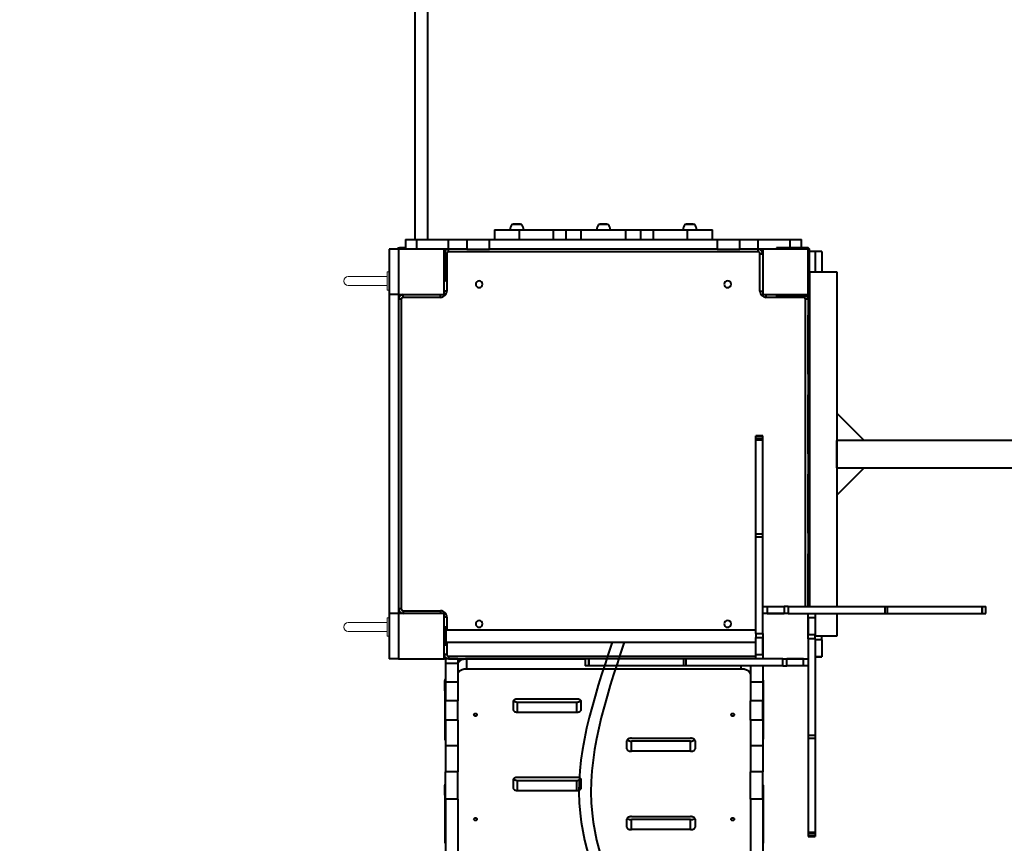
# Model space of a CAD drawing. Units: millimetres. Extents: x -757 to 19732, y -531 to 11244.
# Drawn here: x 7146 to 9309, y 3623 to 5431 of the extents above; entities that cross this region are included whole.
import ezdxf

# ---------------------------------------------------------------- set-up
doc = ezdxf.new("R2010")
doc.units = ezdxf.units.MM
doc.layers.add('DiKom', color=7, linetype='Continuous')
doc.styles.add('style1', font='arialbd.ttf', dxfattribs={"width": 0.8})
doc.dimstyles.new('1-50', dxfattribs={"dimtxt": 800, "dimasz": 300, "dimexe": 100, "dimexo": 0, "dimgap": 200, "dimtad": 1, "dimtxsty": 'style1', "dimcen": 200, "dimclrd": 7, "dimclre": 7, "dimclrt": 7, "dimadec": 1, "dimazin": 2, "dimtfac": 1, "dimtmove": 0, "dimatfit": 2, "dimfxl": 0, "dimlwd": 25, "dimlwe": 18, "dimarcsym": 0})

# ---------------------------------------------------------------- blocks, each defined once
blk = doc.blocks.new('*D1')
at = {"layer": 'Defpoints', "color": 0, "transparency": 16777216}
for p in [(8428.2, 11243.5), (376.7, 877.5), (11129.1, 877.5)]:
    blk.add_point(p, dxfattribs=at)
at = {"layer": 'DiKom', "color": 7, "lineweight": 18, "transparency": 16777216}
for p, q in [((8428.2, 11243.5), (276.7, 11243.5)), ((11129.1, 877.5), (276.7, 877.5))]:
    blk.add_line(p, q, dxfattribs=at)
at = {"layer": 'DiKom', "color": 7, "lineweight": 25, "transparency": 16777216}
blk.add_line((376.7, 10943.5), (376.7, 1177.5), dxfattribs=at)
at = {"layer": 'DiKom', "color": 7, "transparency": 16777216}
for points in [[(326.7, 10943.5), (426.7, 10943.5), (376.7, 11243.5)], [(326.7, 1177.5), (426.7, 1177.5), (376.7, 877.5)]]:
    blk.add_solid(points, dxfattribs=at)
at = {"layer": 'DiKom', "color": 7, "lineweight": 200, "transparency": 16777216, "insert": (-231.7, 4329.2), "char_height": 800, "attachment_point": 5, "rotation": 90, "style": 'style1'}
blk.add_mtext('10350', dxfattribs=at)
blk = doc.blocks.new('*D2')
at = {"layer": 'Defpoints', "color": 0, "transparency": 16777216}
for p in [(13441.2, 5092.4), (868.2, 4585.4), (868.2, -430.7)]:
    blk.add_point(p, dxfattribs=at)
at = {"layer": 'DiKom', "color": 7, "lineweight": 18, "transparency": 16777216}
for p, q in [((13441.2, 5092.4), (13441.2, -530.7)), ((868.2, 4585.4), (868.2, -530.7))]:
    blk.add_line(p, q, dxfattribs=at)
at = {"layer": 'DiKom', "color": 7, "lineweight": 25, "transparency": 16777216}
blk.add_line((13141.2, -430.7), (1168.2, -430.7), dxfattribs=at)
at = {"layer": 'DiKom', "color": 7, "transparency": 16777216}
for points in [[(1168.2, -380.7), (1168.2, -480.7), (868.2, -430.7)], [(13141.2, -380.7), (13141.2, -480.7), (13441.2, -430.7)]]:
    blk.add_solid(points, dxfattribs=at)
at = {"layer": 'DiKom', "color": 7, "lineweight": 200, "transparency": 16777216, "insert": (9315.2, 177.8), "char_height": 800, "attachment_point": 5, "style": 'style1'}
blk.add_mtext('12600', dxfattribs=at)
blk = doc.blocks.new('*D3')
at = {"layer": 'Defpoints', "color": 0, "linetype": 'Continuous', "transparency": 16777216}
for p in [(2868.2, 4312.4), (12968.2, 3809.4), (12968.2, 1674.7)]:
    blk.add_point(p, dxfattribs=at)
at = {"layer": 'DiKom', "color": 7, "linetype": 'Continuous', "lineweight": 18, "transparency": 16777216}
for p, q in [((2868.2, 4312.4), (2868.2, 1574.7)), ((12968.2, 3809.4), (12968.2, 1574.7))]:
    blk.add_line(p, q, dxfattribs=at)
at = {"layer": 'DiKom', "color": 7, "linetype": 'Continuous', "lineweight": 25, "transparency": 16777216}
blk.add_line((3168.2, 1674.7), (12668.2, 1674.7), dxfattribs=at)
at = {"layer": 'DiKom', "color": 7, "linetype": 'Continuous', "transparency": 16777216}
for points in [[(3168.2, 1724.7), (3168.2, 1624.7), (2868.2, 1674.7)], [(12668.2, 1724.7), (12668.2, 1624.7), (12968.2, 1674.7)]]:
    blk.add_solid(points, dxfattribs=at)
at = {"layer": 'DiKom', "color": 7, "linetype": 'Continuous', "lineweight": 40, "transparency": 16777216, "insert": (9306.7, 2283.2), "char_height": 800, "attachment_point": 5, "style": 'style1'}
blk.add_mtext('10100', dxfattribs=at)
blk = doc.blocks.new('*D4')
at = {"layer": 'Defpoints', "color": 0, "linetype": 'Continuous', "transparency": 16777216}
for p in [(7357.2, 9243.5), (2408.7, 2843.5), (5633.3, 2843.5)]:
    blk.add_point(p, dxfattribs=at)
at = {"layer": 'DiKom', "color": 7, "linetype": 'Continuous', "lineweight": 18, "transparency": 16777216}
for p, q in [((7357.2, 9243.5), (2308.7, 9243.5)), ((5633.3, 2843.5), (2308.7, 2843.5))]:
    blk.add_line(p, q, dxfattribs=at)
at = {"layer": 'DiKom', "color": 7, "linetype": 'Continuous', "lineweight": 25, "transparency": 16777216}
blk.add_line((2408.7, 8943.5), (2408.7, 3143.5), dxfattribs=at)
at = {"layer": 'DiKom', "color": 7, "linetype": 'Continuous', "transparency": 16777216}
for points in [[(2358.7, 8943.5), (2458.7, 8943.5), (2408.7, 9243.5)], [(2358.7, 3143.5), (2458.7, 3143.5), (2408.7, 2843.5)]]:
    blk.add_solid(points, dxfattribs=at)
at = {"layer": 'DiKom', "color": 7, "linetype": 'Continuous', "lineweight": 40, "transparency": 16777216, "insert": (1800.2, 4547.3), "char_height": 800, "attachment_point": 5, "rotation": 90, "style": 'style1'}
blk.add_mtext('6400', dxfattribs=at)
blk = doc.blocks.new('A$C47815D99')
at = {"color": 7, "linetype": 'Continuous', "lineweight": 15}
for p, q in [((4, 40), (0, 40)), ((4, 40), (4, 0)), ((89.5, 30), (4, 30)), ((4, 0), (0, 0)), ((4, 10), (89.5, 10))]:
    blk.add_line(p, q, dxfattribs=at)
blk.add_arc((89.5, 20), 10, 270, 90, dxfattribs=at)

msp = doc.modelspace()

# ---------------------------------------------------------------- linework, layer by layer
at = {"layer": 'DiKom', "color": 7, "linetype": 'Continuous', "lineweight": 40}
for p, q in [((8041.716, 6346.227), (8041.716, 4948.533)), ((8014.716, 4948.533), (8014.716, 6338.1)), ((8014.716, 4948.533), (8014.716, 5060.033)), ((8041.716, 5060.033), (8041.716, 4948.533)), ((8249.016, 4981.533), (8227.416, 4981.533)), ((8236.758, 4982.586), (8236.741, 4982.586)), ((8236.892, 4982.586), (8236.758, 4982.586)), ((8237.661, 4982.586), (8236.892, 4982.586)), ((8237.589, 4982.584), (8237.589, 4982.589)), ((8238.835, 4982.586), (8237.974, 4982.586)), ((8238.845, 4982.585), (8239.003, 4982.585)), ((8239.07, 4982.585), (8239.333, 4982.585)), ((8239.554, 4982.549), (8239.162, 4982.562)), ((8239.515, 4982.586), (8239.386, 4982.586)), ((8239.691, 4982.586), (8239.515, 4982.586)), ((8240.652, 4982.488), (8240.26, 4982.513)), ((8242.422, 4982.494), (8240.652, 4982.488)), ((8240.931, 4982.567), (8241.324, 4982.554)), ((8241.861, 4982.457), (8242.116, 4982.468)), ((8242.03, 4982.52), (8242.422, 4982.494)), ((8243.751, 4982.114), (8242.703, 4982.275)), ((8243.565, 4982.191), (8242.916, 4982.286)), ((8242.916, 4982.242), (8242.916, 4982.286)), ((8244.921, 4982.198), (8243.565, 4982.191)), ((8243.565, 4982.191), (8243.565, 4982.142)), ((8245.52, 4982.122), (8243.751, 4982.114)), ((8244.259, 4982.294), (8244.921, 4982.198)), ((8244.427, 4982.27), (8244.427, 4982.289)), ((8244.924, 4982.213), (8245.52, 4982.122)), ((8439.016, 4981.533), (8417.416, 4981.533)), ((8423.406, 4982.452), (8422.736, 4982.393)), ((8423.131, 4982.429), (8423.144, 4982.43)), ((8423.524, 4982.452), (8423.406, 4982.452)), ((8425.334, 4982.572), (8425.334, 4982.033)), ((8425.667, 4982.569), (8425.334, 4982.56)), ((8427.279, 4982.586), (8426.755, 4982.586)), ((8428.342, 4982.586), (8428.042, 4982.586)), ((8428.046, 4982.585), (8428.046, 4982.589)), ((8428.566, 4982.549), (8428.265, 4982.562)), ((8428.751, 4982.584), (8428.46, 4982.584)), ((8429.216, 4982.586), (8428.948, 4982.586)), ((8429.408, 4982.488), (8429.108, 4982.513)), ((8429.213, 4982.585), (8429.161, 4982.585)), ((8429.691, 4982.586), (8429.217, 4982.586)), ((8432.032, 4982.494), (8429.408, 4982.488)), ((8429.588, 4982.586), (8429.468, 4982.586)), ((8430.885, 4982.435), (8430.885, 4982.293)), ((8430.889, 4982.567), (8431.19, 4982.554)), ((8431.785, 4982.114), (8430.981, 4982.275)), ((8431.791, 4982.191), (8431.292, 4982.286)), ((8431.292, 4982.212), (8431.292, 4982.286)), ((8431.732, 4982.52), (8432.032, 4982.494)), ((8434.409, 4982.122), (8431.785, 4982.114)), ((8433.801, 4982.198), (8431.791, 4982.191)), ((8433.293, 4982.294), (8433.801, 4982.198)), ((8433.57, 4982.289), (8434.409, 4982.122)), ((8434.563, 4982.294), (8435.29, 4982.198)), ((8435.291, 4982.2), (8435.852, 4982.122)), ((8629.016, 4981.533), (8607.416, 4981.533)), ((8616.768, 4982.586), (8616.741, 4982.586)), ((8616.918, 4982.586), (8616.768, 4982.586)), ((8617.727, 4982.586), (8616.918, 4982.586)), ((8617.546, 4982.584), (8617.546, 4982.589)), ((8618.777, 4982.586), (8617.919, 4982.586)), ((8618.801, 4982.585), (8619.037, 4982.585)), ((8619.109, 4982.585), (8619.285, 4982.585)), ((8619.666, 4982.549), (8619.266, 4982.562)), ((8619.537, 4982.586), (8619.346, 4982.586)), ((8619.691, 4982.586), (8619.537, 4982.586)), ((8620.788, 4982.488), (8620.388, 4982.513)), ((8622.441, 4982.494), (8620.788, 4982.488)), ((8620.918, 4982.567), (8621.016, 4982.563)), ((8621.959, 4982.456), (8622.206, 4982.468)), ((8622.04, 4982.52), (8622.441, 4982.494)), ((8623.954, 4982.114), (8622.883, 4982.275)), ((8623.746, 4982.191), (8623.083, 4982.286)), ((8623.083, 4982.245), (8623.083, 4982.286)), ((8625.012, 4982.198), (8623.746, 4982.191)), ((8623.746, 4982.191), (8623.746, 4982.145)), ((8625.606, 4982.122), (8623.954, 4982.114)), ((8624.336, 4982.294), (8625.012, 4982.198)), ((8624.489, 4982.272), (8624.489, 4982.289)), ((8625.015, 4982.211), (8625.606, 4982.122)), ((8188.728, 4969.533), (8188.728, 4948.533)), ((8188.728, 4969.533), (8243.775, 4969.533)), ((8243.775, 4948.533), (8243.775, 4969.533)), ((8243.775, 4969.533), (8318.002, 4969.533)), ((8318.002, 4969.533), (8318.002, 4948.533)), ((8318.002, 4969.533), (8346.715, 4969.533)), ((8346.715, 4948.533), (8346.715, 4969.533)), ((8346.715, 4969.533), (8378.728, 4969.533)), ((8378.728, 4969.533), (8378.728, 4948.533)), ((8378.728, 4969.533), (8477.703, 4969.533)), ((8477.703, 4948.533), (8477.703, 4969.533)), ((8477.703, 4969.533), (8509.717, 4969.533)), ((8509.717, 4969.533), (8509.717, 4948.533)), ((8509.717, 4969.533), (8538.43, 4969.533)), ((8538.43, 4948.533), (8538.43, 4969.533)), ((8538.43, 4969.533), (8612.657, 4969.533)), ((8612.657, 4969.533), (8612.657, 4948.533)), ((8612.657, 4969.533), (8667.703, 4969.533)), ((8667.703, 4948.533), (8667.703, 4969.533)), ((7993.216, 4948.533), (7993.216, 4927.533)), ((7993.216, 4948.533), (8018.216, 4948.533)), ((8018.216, 4927.533), (8018.216, 4948.533)), ((8018.216, 4948.533), (8088.216, 4948.533)), ((8088.216, 4927.533), (8088.216, 4948.533)), ((8088.216, 4948.533), (8128.216, 4948.533)), ((8128.216, 4948.533), (8128.216, 4927.533)), ((8128.216, 4948.533), (8178.216, 4948.533)), ((8178.216, 4927.533), (8178.216, 4948.533)), ((8178.216, 4948.533), (8678.216, 4948.533)), ((8678.216, 4948.533), (8678.216, 4927.533)), ((8678.216, 4948.533), (8728.216, 4948.533)), ((8728.216, 4927.533), (8728.216, 4948.533)), ((8728.216, 4948.533), (8768.216, 4948.533)), ((8768.216, 4927.533), (8768.216, 4948.533)), ((8768.216, 4948.533), (8838.216, 4948.533)), ((8838.216, 4948.533), (8863.216, 4948.533)), ((8838.216, 4948.533), (8838.216, 4930.533)), ((8863.216, 4930.533), (8863.216, 4948.533)), ((7978.216, 4927.533), (7957.216, 4927.533)), ((7957.216, 4927.533), (7957.216, 4827.533)), ((7978.216, 4927.533), (7978.216, 4827.533)), ((8078.216, 4927.533), (7978.216, 4927.533)), ((7993.216, 4930.533), (7980.216, 4930.533)), ((8088.216, 4927.533), (8078.216, 4927.533)), ((8078.216, 4827.533), (8078.216, 4927.533)), ((8081.216, 4867.533), (8081.216, 4925.533)), ((8084.216, 4917.533), (8081.216, 4917.533)), ((8084.216, 4917.533), (8084.216, 4835.533)), ((8128.216, 4927.533), (8088.216, 4927.533)), ((8088.216, 4921.533), (8088.216, 4927.533)), ((8768.216, 4921.533), (8088.216, 4921.533)), ((8128.216, 4927.533), (8178.216, 4927.533)), ((8678.216, 4927.533), (8178.216, 4927.533)), ((8678.216, 4927.533), (8728.216, 4927.533)), ((8768.216, 4927.533), (8728.216, 4927.533)), ((8778.216, 4927.533), (8768.216, 4927.533)), ((8768.216, 4921.533), (8768.216, 4927.533)), ((8772.216, 4835.533), (8772.216, 4917.533)), ((8772.216, 4917.533), (8778.216, 4917.533)), ((8778.216, 4927.533), (8778.216, 4827.533)), ((8878.216, 4927.533), (8778.216, 4927.533)), ((8808.216, 4930.533), (8808.216, 4927.533)), ((8818.216, 4930.533), (8808.216, 4930.533)), ((8818.216, 4930.533), (8818.216, 4927.533)), ((8876.216, 4930.533), (8818.216, 4930.533)), ((8878.216, 4827.533), (8878.216, 4927.533)), ((8881.216, 4829.533), (8881.216, 4925.533)), ((8893.216, 4922.533), (8881.216, 4922.533)), ((8908.216, 4922.533), (8893.216, 4922.533)), ((8893.216, 4922.533), (8893.216, 4877.533)), ((8893.216, 4922.533), (8893.216, 4877.533)), ((8908.216, 4922.533), (8908.216, 4877.533)), ((8078.216, 4867.533), (8081.216, 4867.533)), ((8081.216, 4867.533), (8081.216, 4857.533)), ((8881.216, 4877.533), (8881.216, 4142.533)), ((8881.216, 4877.533), (8941.216, 4877.533)), ((8941.216, 4877.533), (8941.216, 4142.533)), ((8081.216, 4857.533), (8078.216, 4857.533)), ((7978.216, 4827.533), (7957.216, 4827.533)), ((7957.216, 4827.533), (7957.216, 4127.533)), ((7978.216, 4827.533), (8078.216, 4827.533)), ((7978.216, 4827.533), (7978.216, 4127.533)), ((7988.216, 4821.533), (7988.216, 4827.533)), ((8070.216, 4821.533), (8070.216, 4827.533)), ((8084.216, 4835.533), (8078.216, 4835.533)), ((8772.216, 4835.533), (8778.216, 4835.533)), ((8778.216, 4827.533), (8878.216, 4827.533)), ((8778.216, 4827.533), (8778.216, 4824.044)), ((8786.216, 4821.533), (8786.216, 4827.533)), ((8808.216, 4827.533), (8808.216, 4824.533)), ((8808.216, 4824.533), (8818.216, 4824.533)), ((8818.216, 4827.533), (8818.216, 4824.533)), ((8818.216, 4824.533), (8876.216, 4824.533)), ((8868.216, 4821.533), (8868.216, 4824.533)), ((8878.216, 4824.951), (8878.216, 4782.347)), ((8881.216, 4827.345), (8880.712, 4827.345)), ((7984.216, 4817.533), (7978.216, 4817.533)), ((7984.216, 4817.533), (7984.216, 4137.533)), ((8070.216, 4821.533), (7988.216, 4821.533)), ((8868.216, 4821.533), (8786.216, 4821.533)), ((8878.216, 4817.533), (8872.216, 4817.533)), ((8872.216, 4142.533), (8872.216, 4817.533)), ((8878.216, 4675.244), (8878.216, 4782.347)), ((8881.216, 4782.347), (8878.216, 4782.347)), ((8878.216, 4652.745), (8878.216, 4675.244)), ((8881.216, 4675.244), (8878.216, 4675.244)), ((8878.216, 4652.727), (8878.216, 4652.745)), ((8881.216, 4652.745), (8878.216, 4652.745)), ((8878.216, 4652.727), (8878.216, 4607.727)), ((8881.216, 4652.727), (8878.216, 4652.727)), ((8878.216, 4500.661), (8878.216, 4607.727)), ((8881.216, 4607.727), (8878.216, 4607.727)), ((8941.216, 4567.533), (9001.216, 4507.533)), ((8778.216, 4517.528), (8763.216, 4517.528)), ((8763.216, 4516.852), (8763.216, 4517.528)), ((8763.216, 4516.852), (8778.216, 4516.852)), ((8763.216, 4510.572), (8763.216, 4516.852)), ((8778.216, 4510.572), (8763.216, 4510.572)), ((8763.216, 4508.744), (8763.216, 4510.572)), ((8763.216, 4508.744), (8778.216, 4508.744)), ((8763.216, 4301.62), (8763.216, 4508.744)), ((8778.216, 4516.852), (8778.216, 4517.528)), ((8778.216, 4510.572), (8778.216, 4516.852)), ((8778.216, 4508.744), (8778.216, 4510.572)), ((8778.216, 4301.62), (8778.216, 4508.744)), ((8878.216, 4478.161), (8878.216, 4500.661)), ((8881.216, 4500.661), (8878.216, 4500.661)), ((12501.196, 4507.545), (8941.216, 4507.545)), ((8941.216, 4447.533), (8941.216, 4507.533)), ((8881.216, 4478.161), (8878.216, 4478.161)), ((8878.216, 4478.161), (8878.216, 4433.161)), ((8941.216, 4447.545), (12501.196, 4447.545)), ((9001.216, 4447.533), (8941.216, 4387.533)), ((8878.216, 4326.04), (8878.216, 4433.161)), ((8881.216, 4433.161), (8878.216, 4433.161)), ((8878.216, 4303.54), (8878.216, 4326.04)), ((8881.216, 4326.04), (8878.216, 4326.04)), ((8778.216, 4301.62), (8763.216, 4301.62)), ((8763.216, 4295.758), (8763.216, 4301.62)), ((8763.216, 4295.758), (8778.216, 4295.758)), ((8763.216, 4083.327), (8763.216, 4295.758)), ((8778.216, 4295.758), (8778.216, 4301.62)), ((8778.216, 4083.327), (8778.216, 4295.758)), ((8881.216, 4303.54), (8878.216, 4303.54)), ((8878.216, 4303.54), (8878.216, 4258.572)), ((8878.216, 4198.739), (8878.216, 4258.572)), ((8881.216, 4258.572), (8878.216, 4258.572)), ((8881.216, 4198.739), (8878.216, 4198.739)), ((8878.216, 4142.533), (8878.216, 4198.739)), ((7984.216, 4137.533), (7978.216, 4137.533)), ((7988.216, 4133.533), (8070.216, 4133.533)), ((7988.216, 4133.533), (7988.216, 4127.533)), ((8070.216, 4133.533), (8070.216, 4127.533)), ((8778.216, 4142.533), (8788.216, 4142.533)), ((8788.216, 4142.533), (8788.216, 4127.533)), ((8788.216, 4142.533), (8825.348, 4142.533)), ((8825.348, 4142.533), (8825.348, 4127.533)), ((8834.009, 4142.533), (8825.348, 4142.533)), ((8834.009, 4142.533), (8834.009, 4127.533)), ((8834.009, 4142.533), (9046.441, 4142.533)), ((9046.441, 4142.533), (9046.441, 4127.533)), ((9046.441, 4142.533), (9052.302, 4142.533)), ((9052.302, 4127.533), (9052.302, 4142.533)), ((9052.302, 4142.533), (9259.427, 4142.533)), ((9259.427, 4142.533), (9259.427, 4127.533)), ((9259.427, 4142.533), (9261.254, 4142.533)), ((9261.254, 4127.533), (9261.254, 4142.533)), ((9261.254, 4142.533), (9267.534, 4142.533)), ((9267.534, 4142.533), (9267.534, 4127.533)), ((9267.534, 4142.533), (9268.211, 4142.533)), ((9268.211, 4127.533), (9268.211, 4142.533)), ((7978.216, 4127.533), (7957.216, 4127.533)), ((7957.216, 4127.533), (7957.216, 4027.533)), ((8078.216, 4127.533), (7978.216, 4127.533)), ((7978.216, 4127.533), (7978.216, 4027.533)), ((8078.216, 4127.533), (8078.216, 4131.022)), ((8078.216, 4027.533), (8078.216, 4127.533)), ((8084.216, 4119.533), (8078.216, 4119.533)), ((8084.216, 4119.533), (8084.216, 4091.033)), ((8825.348, 4127.533), (8778.216, 4127.533)), ((8788.216, 4127.533), (8825.348, 4127.533)), ((8834.009, 4127.533), (8825.348, 4127.533)), ((8834.009, 4127.533), (9046.441, 4127.533)), ((8878.216, 4080.401), (8878.216, 4127.533)), ((8893.216, 4117.533), (8878.216, 4117.533)), ((8878.216, 4117.533), (8878.216, 4080.401)), ((8893.216, 4127.533), (8893.216, 4117.533)), ((8893.216, 4117.533), (8893.216, 4080.401)), ((8941.216, 4127.533), (8941.216, 4077.533)), ((9046.441, 4127.533), (9052.302, 4127.533)), ((9052.302, 4127.533), (9259.427, 4127.533)), ((9259.427, 4127.533), (9261.254, 4127.533)), ((9261.254, 4127.533), (9267.534, 4127.533)), ((9267.534, 4127.533), (9268.211, 4127.533)), ((8082.216, 4097.533), (8078.216, 4097.533)), ((8082.216, 4097.533), (8082.216, 4057.533)), ((8763.216, 4091.033), (8082.216, 4091.033)), ((8763.216, 4083.327), (8778.216, 4083.327)), ((8763.216, 4083.327), (8763.216, 4074.665)), ((8763.216, 4074.665), (8778.216, 4074.665)), ((8763.216, 4037.533), (8763.216, 4074.665)), ((8778.216, 4083.327), (8778.216, 4074.665)), ((8778.216, 4037.533), (8778.216, 4074.665)), ((8778.216, 4074.665), (8778.216, 4027.533)), ((8893.216, 4080.401), (8878.216, 4080.401)), ((8878.216, 4071.74), (8878.216, 4080.401)), ((8893.216, 4071.74), (8878.216, 4071.74)), ((8878.216, 4071.74), (8878.216, 3859.308)), ((8893.216, 4071.74), (8893.216, 4080.401)), ((8941.216, 4077.533), (8893.216, 4077.533)), ((8893.216, 4071.74), (8893.216, 3859.308)), ((8908.216, 4069.803), (8893.216, 4069.803)), ((8908.216, 4069.803), (8908.216, 4077.533)), ((8908.216, 4069.803), (8908.216, 4032.533)), ((8082.216, 4057.533), (8078.216, 4057.533)), ((8082.216, 4064.033), (8763.216, 4064.033)), ((8084.216, 4064.033), (8084.216, 4037.533)), ((7978.216, 4027.533), (7957.216, 4027.533)), ((7978.216, 4027.533), (8078.216, 4027.533)), ((8084.216, 4037.533), (8078.216, 4037.533)), ((8088.216, 4027.533), (8078.216, 4027.533)), ((8108.216, 4027.533), (8081.216, 4027.533)), ((8081.216, 4027.533), (8081.216, 4017.533)), ((8088.216, 4033.533), (8088.216, 4027.533)), ((8088.216, 4033.533), (8763.216, 4033.533)), ((8088.216, 4027.533), (8388.221, 4027.533)), ((8108.216, 4027.533), (8108.216, 4017.533)), ((8128.216, 4005.416), (8128.216, 4027.533)), ((8388.221, 4027.533), (8128.216, 4027.533)), ((8388.221, 4027.533), (8388.221, 4012.533)), ((8388.897, 4027.533), (8388.221, 4027.533)), ((8388.897, 4012.533), (8388.897, 4027.533)), ((8395.177, 4027.533), (8388.897, 4027.533)), ((8395.177, 4027.533), (8395.177, 4012.533)), ((8397.005, 4027.533), (8395.177, 4027.533)), ((8397.005, 4012.533), (8397.005, 4027.533)), ((8604.129, 4027.533), (8397.005, 4027.533)), ((8604.129, 4027.533), (8604.129, 4012.533)), ((8609.991, 4027.533), (8604.129, 4027.533)), ((8609.991, 4012.533), (8609.991, 4027.533)), ((8822.422, 4027.533), (8609.991, 4027.533)), ((8763.216, 4037.533), (8778.216, 4037.533)), ((8763.216, 4027.533), (8763.216, 4037.533)), ((8822.422, 4012.533), (8822.422, 4027.533)), ((8822.422, 4027.533), (8831.084, 4027.533)), ((8831.084, 4012.533), (8831.084, 4027.533)), ((8868.216, 4027.533), (8831.084, 4027.533)), ((8831.084, 4027.533), (8878.216, 4027.533)), ((8868.216, 4012.533), (8868.216, 4027.533)), ((8908.216, 4032.533), (8893.216, 4032.533)), ((8893.216, 4032.532), (8908.216, 4032.532)), ((8908.216, 4032.533), (8908.216, 4032.532)), ((8108.216, 4017.533), (8081.216, 4017.533)), ((8081.216, 4017.533), (8081.216, 3976.617)), ((8108.216, 4017.533), (8108.216, 3976.617)), ((8731.216, 4005.416), (8128.216, 4005.416)), ((8388.897, 4012.533), (8388.221, 4012.533)), ((8395.177, 4012.533), (8388.897, 4012.533)), ((8397.005, 4012.533), (8395.177, 4012.533)), ((8604.129, 4012.533), (8397.005, 4012.533)), ((8609.991, 4012.533), (8604.129, 4012.533)), ((8822.422, 4012.533), (8609.991, 4012.533)), ((8731.216, 4005.416), (8731.216, 4012.533)), ((8751.216, 4012.533), (8751.216, 3976.617)), ((8778.216, 4012.533), (8778.216, 3976.617)), ((8822.422, 4012.533), (8831.084, 4012.533)), ((8868.216, 4012.533), (8831.084, 4012.533)), ((8878.216, 4012.533), (8868.216, 4012.533)), ((8079.716, 3957.809), (8079.716, 3979.926)), ((8108.216, 3976.617), (8081.216, 3976.617)), ((8081.216, 3976.617), (8081.216, 3935.499)), ((8108.216, 3976.617), (8108.216, 3935.499)), ((8778.216, 3976.617), (8751.216, 3976.617)), ((8751.216, 3976.617), (8751.216, 3935.499)), ((8778.216, 3976.617), (8778.216, 3935.499)), ((8779.716, 3957.809), (8779.716, 3979.926)), ((8079.716, 3957.809), (8079.716, 3852.271)), ((8369.716, 3939.454), (8239.716, 3939.454)), ((8779.716, 3852.271), (8779.716, 3957.809)), ((8108.216, 3935.499), (8081.216, 3935.499)), ((8081.216, 3892.956), (8081.216, 3935.499)), ((8108.216, 3892.956), (8108.216, 3935.499)), ((8229.716, 3933.719), (8229.716, 3916.511)), ((8239.716, 3910.776), (8239.716, 3932.893)), ((8239.716, 3932.893), (8369.716, 3932.893)), ((8369.716, 3910.776), (8369.716, 3932.893)), ((8379.716, 3916.511), (8379.716, 3933.719)), ((8778.216, 3935.499), (8751.216, 3935.499)), ((8751.216, 3892.956), (8751.216, 3935.499)), ((8778.216, 3892.956), (8778.216, 3935.499)), ((8239.716, 3910.776), (8369.716, 3910.776)), ((8108.216, 3892.956), (8081.216, 3892.956)), ((8081.216, 3892.956), (8081.216, 3837.073)), ((8108.216, 3892.956), (8108.216, 3837.073)), ((8778.216, 3892.956), (8751.216, 3892.956)), ((8751.216, 3892.956), (8751.216, 3837.073)), ((8778.216, 3892.956), (8778.216, 3837.073)), ((8489.716, 3853.418), (8619.716, 3853.418)), ((8893.216, 3859.308), (8878.216, 3859.308)), ((8878.216, 3859.308), (8878.216, 3853.446)), ((8878.216, 3853.446), (8893.216, 3853.446)), ((8878.216, 3853.446), (8878.216, 3646.322)), ((8893.216, 3859.308), (8893.216, 3853.446)), ((8893.216, 3853.446), (8893.216, 3646.322)), ((8108.216, 3837.073), (8081.216, 3837.073)), ((8081.216, 3837.073), (8081.216, 3779.613)), ((8108.216, 3837.073), (8108.216, 3779.613)), ((8479.716, 3830.475), (8479.716, 3847.682)), ((8489.716, 3824.739), (8489.716, 3846.856)), ((8619.716, 3846.856), (8489.716, 3846.856)), ((8619.716, 3824.739), (8619.716, 3846.856)), ((8629.716, 3847.682), (8629.716, 3830.475)), ((8778.216, 3837.073), (8751.216, 3837.073)), ((8751.216, 3837.073), (8751.216, 3779.613)), ((8778.216, 3837.073), (8778.216, 3779.613)), ((8619.716, 3824.739), (8489.716, 3824.739)), ((8108.216, 3779.613), (8081.216, 3779.613)), ((8081.216, 3719.806), (8081.216, 3779.613)), ((8108.216, 3719.806), (8108.216, 3779.613)), ((8369.716, 3767.382), (8239.716, 3767.382)), ((8778.216, 3779.613), (8751.216, 3779.613)), ((8751.216, 3719.806), (8751.216, 3779.613)), ((8778.216, 3719.806), (8778.216, 3779.613)), ((8079.716, 3728.378), (8079.716, 3750.495)), ((8229.716, 3761.646), (8229.716, 3744.439)), ((8239.716, 3738.703), (8239.716, 3760.82)), ((8239.716, 3760.82), (8369.716, 3760.82)), ((8369.716, 3738.703), (8369.716, 3760.82)), ((8379.716, 3744.439), (8379.716, 3761.646)), ((8779.716, 3728.378), (8779.716, 3750.495)), ((8079.716, 3728.378), (8079.716, 3622.84)), ((8239.716, 3738.703), (8369.716, 3738.703)), ((8779.716, 3622.84), (8779.716, 3728.378)), ((8108.216, 3719.806), (8081.216, 3719.806)), ((8081.216, 3719.806), (8081.216, 3587.764)), ((8108.216, 3719.806), (8108.216, 3587.764)), ((8778.216, 3719.806), (8751.216, 3719.806)), ((8751.216, 3719.806), (8751.216, 3587.764)), ((8778.216, 3719.806), (8778.216, 3587.764)), ((8489.716, 3681.345), (8619.716, 3681.345)), ((8479.716, 3658.402), (8479.716, 3675.609)), ((8489.716, 3652.666), (8489.716, 3674.784)), ((8619.716, 3674.784), (8489.716, 3674.784)), ((8619.716, 3652.666), (8619.716, 3674.784)), ((8629.716, 3675.609), (8629.716, 3658.402)), ((8619.716, 3652.666), (8489.716, 3652.666)), ((8893.216, 3646.322), (8878.216, 3646.322)), ((8878.216, 3646.322), (8878.216, 3644.494)), ((8878.216, 3644.494), (8893.216, 3644.494)), ((8878.216, 3644.494), (8878.216, 3638.214)), ((8893.216, 3638.214), (8878.216, 3638.214)), ((8878.216, 3638.214), (8878.216, 3637.538)), ((8878.216, 3637.538), (8893.216, 3637.538)), ((8893.216, 3646.322), (8893.216, 3644.494)), ((8893.216, 3644.494), (8893.216, 3638.214)), ((8893.216, 3638.214), (8893.216, 3637.538))]:
    msp.add_line(p, q, dxfattribs=at)
at = {"layer": 'DiKom', "color": 7, "linetype": 'Continuous', "lineweight": 40, "flags": 128}
for points in [[(8235.371, 4982.561), (8234.918, 4982.546), (8234.815, 4982.54)], [(8235.574, 4982.569), (8235.182, 4982.556), (8235.066, 4982.551)], [(8237.616, 4982.583), (8237.272, 4982.584), (8237.064, 4982.584)], [(8239.162, 4982.562), (8239.453, 4982.572), (8240.009, 4982.58)], [(8239.333, 4982.585), (8239.362, 4982.586), (8239.475, 4982.585), (8239.519, 4982.585)], [(8239.519, 4982.585), (8239.832, 4982.584), (8240.311, 4982.579)], [(8240.26, 4982.513), (8240.658, 4982.53), (8242.03, 4982.52)], [(8240.311, 4982.579), (8240.536, 4982.577), (8240.931, 4982.567)], [(8242.703, 4982.275), (8242.127, 4982.354), (8241.903, 4982.394), (8241.803, 4982.427), (8241.816, 4982.436)], [(8242.254, 4982.419), (8242.458, 4982.432), (8242.503, 4982.432)], [(8424.934, 4982.546), (8424.864, 4982.543), (8424.87, 4982.542)], [(8426.775, 4982.585), (8426.228, 4982.582), (8425.816, 4982.575)], [(8426.782, 4982.585), (8426.452, 4982.584), (8426.303, 4982.583)], [(8427.08, 4982.583), (8426.815, 4982.584), (8426.656, 4982.584)], [(8428.265, 4982.562), (8428.697, 4982.572), (8429.521, 4982.58)], [(8429.108, 4982.513), (8429.698, 4982.53), (8431.732, 4982.52)], [(8429.161, 4982.585), (8429.481, 4982.584), (8429.969, 4982.579)], [(8429.969, 4982.579), (8430.303, 4982.577), (8430.889, 4982.567)], [(8430.981, 4982.275), (8430.563, 4982.354), (8430.455, 4982.394), (8430.462, 4982.403)], [(8430.482, 4982.427), (8430.698, 4982.456), (8431.157, 4982.468)], [(8431.292, 4982.286), (8430.999, 4982.341), (8430.9, 4982.371), (8430.899, 4982.383)], [(8433.787, 4982.383), (8433.966, 4982.365), (8434.652, 4982.289)], [(8615.394, 4982.561), (8614.927, 4982.546), (8614.736, 4982.537)], [(8617.686, 4982.583), (8617.334, 4982.584), (8617.122, 4982.584)], [(8619.266, 4982.562), (8619.538, 4982.572), (8620.056, 4982.58)], [(8619.285, 4982.585), (8619.326, 4982.586), (8619.49, 4982.585), (8619.554, 4982.585)], [(8619.554, 4982.585), (8619.864, 4982.584), (8620.339, 4982.579)], [(8620.339, 4982.579), (8620.549, 4982.577), (8620.918, 4982.567)], [(8620.388, 4982.513), (8620.759, 4982.53), (8622.04, 4982.52)], [(8622.883, 4982.275), (8622.293, 4982.354), (8622.055, 4982.394), (8621.94, 4982.427), (8621.949, 4982.44)], [(8622.377, 4982.419), (8622.561, 4982.432), (8622.603, 4982.432)], [(8128.216, 4027.533), (8126.125, 4027.47), (8124.058, 4027.282), (8122.035, 4026.971), (8120.081, 4026.541), (8118.216, 4025.996), (8116.46, 4025.342), (8114.833, 4024.587), (8113.353, 4023.737), (8112.035, 4022.804), (8110.895, 4021.797), (8109.945, 4020.727), (8109.195, 4019.606), (8108.653, 4018.446), (8108.325, 4017.26), (8108.216, 4016.061)], [(8128.216, 4005.416), (8126.125, 4005.353), (8124.058, 4005.165), (8122.035, 4004.855), (8120.081, 4004.424), (8118.216, 4003.879), (8116.46, 4003.225), (8114.833, 4002.469), (8113.353, 4001.62), (8112.035, 4000.687), (8110.895, 3999.68), (8109.945, 3998.61), (8109.195, 3997.489), (8108.653, 3996.329), (8108.325, 3995.143), (8108.216, 3993.944)], [(8751.216, 3993.944), (8751.106, 3995.143), (8750.779, 3996.329), (8750.237, 3997.489), (8749.487, 3998.61), (8748.536, 3999.68), (8747.396, 4000.687), (8746.079, 4001.62), (8744.598, 4002.469), (8742.972, 4003.225), (8741.216, 4003.879), (8739.351, 4004.424), (8737.396, 4004.855), (8735.374, 4005.165), (8733.306, 4005.353), (8731.216, 4005.416)], [(8239.716, 3939.454), (8238.293, 3939.396), (8236.899, 3939.222), (8235.562, 3938.936), (8234.309, 3938.544), (8233.167, 3938.053), (8232.158, 3937.475), (8231.303, 3936.82), (8230.62, 3936.101), (8230.121, 3935.335), (8229.818, 3934.535), (8229.716, 3933.719)], [(8379.716, 3933.719), (8379.614, 3934.535), (8379.311, 3935.335), (8378.812, 3936.101), (8378.128, 3936.82), (8377.273, 3937.475), (8376.264, 3938.053), (8375.122, 3938.544), (8373.87, 3938.936), (8372.533, 3939.222), (8371.139, 3939.396), (8369.716, 3939.454)], [(8229.716, 3916.511), (8229.818, 3915.695), (8230.121, 3914.895), (8230.62, 3914.129), (8231.303, 3913.411), (8232.158, 3912.755), (8233.167, 3912.176), (8234.309, 3911.686), (8235.562, 3911.294), (8236.899, 3911.008), (8238.293, 3910.834), (8239.716, 3910.776)], [(8230.678, 3936.174), (8231.303, 3935.528), (8232.158, 3934.873), (8233.167, 3934.294), (8234.309, 3933.803), (8235.562, 3933.411), (8236.899, 3933.125), (8238.293, 3932.951), (8239.716, 3932.893)], [(8369.716, 3932.893), (8371.139, 3932.951), (8372.533, 3933.125), (8373.87, 3933.411), (8375.122, 3933.803), (8376.264, 3934.294), (8377.273, 3934.873), (8378.128, 3935.528), (8378.754, 3936.174)], [(8369.716, 3910.776), (8371.139, 3910.834), (8372.533, 3911.008), (8373.87, 3911.294), (8375.122, 3911.686), (8376.264, 3912.176), (8377.273, 3912.755), (8378.128, 3913.411), (8378.812, 3914.129), (8379.311, 3914.895), (8379.614, 3915.695), (8379.716, 3916.511)], [(8151.216, 3905.04), (8151.116, 3905.55), (8150.82, 3906.035), (8150.343, 3906.47), (8149.71, 3906.834), (8148.951, 3907.107), (8148.106, 3907.277), (8147.216, 3907.334), (8146.326, 3907.277), (8145.48, 3907.107), (8144.722, 3906.834), (8144.089, 3906.47), (8143.612, 3906.035), (8143.316, 3905.55), (8143.216, 3905.04), (8143.316, 3904.529), (8143.612, 3904.045), (8144.089, 3903.61), (8144.722, 3903.246), (8145.48, 3902.973), (8146.326, 3902.803), (8147.216, 3902.746), (8148.106, 3902.803), (8148.951, 3902.973), (8149.71, 3903.246), (8150.343, 3903.61), (8150.82, 3904.045), (8151.116, 3904.529), (8151.216, 3905.04)], [(8716.216, 3905.04), (8716.116, 3905.55), (8715.82, 3906.035), (8715.343, 3906.47), (8714.71, 3906.834), (8713.951, 3907.107), (8713.106, 3907.277), (8712.216, 3907.334), (8711.326, 3907.277), (8710.48, 3907.107), (8709.722, 3906.834), (8709.089, 3906.47), (8708.612, 3906.035), (8708.316, 3905.55), (8708.216, 3905.04), (8708.316, 3904.529), (8708.612, 3904.045), (8709.089, 3903.61), (8709.722, 3903.246), (8710.48, 3902.973), (8711.326, 3902.803), (8712.216, 3902.746), (8713.106, 3902.803), (8713.951, 3902.973), (8714.71, 3903.246), (8715.343, 3903.61), (8715.82, 3904.045), (8716.116, 3904.529), (8716.216, 3905.04)], [(8489.716, 3853.418), (8488.293, 3853.36), (8486.899, 3853.186), (8485.562, 3852.9), (8484.309, 3852.507), (8483.167, 3852.017), (8482.158, 3851.438), (8481.303, 3850.783), (8480.62, 3850.065), (8480.121, 3849.298), (8479.818, 3848.499), (8479.716, 3847.682)], [(8629.716, 3847.682), (8629.614, 3848.499), (8629.311, 3849.298), (8628.812, 3850.065), (8628.128, 3850.783), (8627.273, 3851.438), (8626.264, 3852.017), (8625.122, 3852.507), (8623.87, 3852.9), (8622.533, 3853.186), (8621.139, 3853.36), (8619.716, 3853.418)], [(8479.716, 3830.475), (8479.818, 3829.659), (8480.121, 3828.859), (8480.62, 3828.092), (8481.303, 3827.374), (8482.158, 3826.719), (8483.167, 3826.14), (8484.309, 3825.65), (8485.562, 3825.258), (8486.899, 3824.972), (8488.293, 3824.798), (8489.716, 3824.739)], [(8480.678, 3850.137), (8481.303, 3849.491), (8482.158, 3848.836), (8483.167, 3848.257), (8484.309, 3847.767), (8485.562, 3847.375), (8486.899, 3847.089), (8488.293, 3846.915), (8489.716, 3846.856)], [(8619.716, 3846.856), (8621.139, 3846.915), (8622.533, 3847.089), (8623.87, 3847.375), (8625.122, 3847.767), (8626.264, 3848.257), (8627.273, 3848.836), (8628.128, 3849.491), (8628.754, 3850.137)], [(8619.716, 3824.739), (8621.139, 3824.798), (8622.533, 3824.972), (8623.87, 3825.258), (8625.122, 3825.65), (8626.264, 3826.14), (8627.273, 3826.719), (8628.128, 3827.374), (8628.812, 3828.092), (8629.311, 3828.859), (8629.614, 3829.659), (8629.716, 3830.475)], [(8239.716, 3767.382), (8238.293, 3767.323), (8236.899, 3767.149), (8235.562, 3766.863), (8234.309, 3766.471), (8233.167, 3765.981), (8232.158, 3765.402), (8231.303, 3764.747), (8230.62, 3764.028), (8230.121, 3763.262), (8229.818, 3762.462), (8229.716, 3761.646)], [(8230.678, 3764.101), (8231.303, 3763.455), (8232.158, 3762.8), (8233.167, 3762.221), (8234.309, 3761.731), (8235.562, 3761.338), (8236.899, 3761.052), (8238.293, 3760.878), (8239.716, 3760.82)], [(8379.716, 3761.646), (8379.614, 3762.462), (8379.311, 3763.262), (8378.812, 3764.028), (8378.128, 3764.747), (8377.273, 3765.402), (8376.264, 3765.981), (8375.122, 3766.471), (8373.87, 3766.863), (8372.533, 3767.149), (8371.139, 3767.323), (8369.716, 3767.382)], [(8369.716, 3760.82), (8371.139, 3760.878), (8372.533, 3761.052), (8373.87, 3761.338), (8375.122, 3761.731), (8376.264, 3762.221), (8377.273, 3762.8), (8378.128, 3763.455), (8378.754, 3764.101)], [(8229.716, 3744.439), (8229.818, 3743.622), (8230.121, 3742.823), (8230.62, 3742.056), (8231.303, 3741.338), (8232.158, 3740.682), (8233.167, 3740.104), (8234.309, 3739.613), (8235.562, 3739.221), (8236.899, 3738.935), (8238.293, 3738.761), (8239.716, 3738.703)], [(8369.716, 3738.703), (8371.139, 3738.761), (8372.533, 3738.935), (8373.87, 3739.221), (8375.122, 3739.613), (8376.264, 3740.104), (8377.273, 3740.682), (8378.128, 3741.338), (8378.812, 3742.056), (8379.311, 3742.823), (8379.614, 3743.622), (8379.716, 3744.439)], [(8151.216, 3675.609), (8151.116, 3676.12), (8150.82, 3676.605), (8150.343, 3677.04), (8149.71, 3677.403), (8148.951, 3677.677), (8148.106, 3677.846), (8147.216, 3677.904), (8146.326, 3677.846), (8145.48, 3677.677), (8144.722, 3677.403), (8144.089, 3677.04), (8143.612, 3676.605), (8143.316, 3676.12), (8143.216, 3675.609), (8143.316, 3675.099), (8143.612, 3674.614), (8144.089, 3674.179), (8144.722, 3673.816), (8145.48, 3673.542), (8146.326, 3673.373), (8147.216, 3673.315), (8148.106, 3673.373), (8148.951, 3673.542), (8149.71, 3673.816), (8150.343, 3674.179), (8150.82, 3674.614), (8151.116, 3675.099), (8151.216, 3675.609)], [(8489.716, 3681.345), (8488.293, 3681.287), (8486.899, 3681.113), (8485.562, 3680.827), (8484.309, 3680.435), (8483.167, 3679.944), (8482.158, 3679.366), (8481.303, 3678.71), (8480.62, 3677.992), (8480.121, 3677.225), (8479.818, 3676.426), (8479.716, 3675.609)], [(8480.678, 3678.064), (8481.303, 3677.418), (8482.158, 3676.763), (8483.167, 3676.185), (8484.309, 3675.694), (8485.562, 3675.302), (8486.899, 3675.016), (8488.293, 3674.842), (8489.716, 3674.784)], [(8629.716, 3675.609), (8629.614, 3676.426), (8629.311, 3677.225), (8628.812, 3677.992), (8628.128, 3678.71), (8627.273, 3679.366), (8626.264, 3679.944), (8625.122, 3680.435), (8623.87, 3680.827), (8622.533, 3681.113), (8621.139, 3681.287), (8619.716, 3681.345)], [(8619.716, 3674.784), (8621.139, 3674.842), (8622.533, 3675.016), (8623.87, 3675.302), (8625.122, 3675.694), (8626.264, 3676.185), (8627.273, 3676.763), (8628.128, 3677.418), (8628.754, 3678.064)], [(8716.216, 3675.609), (8716.116, 3676.12), (8715.82, 3676.605), (8715.343, 3677.04), (8714.71, 3677.403), (8713.951, 3677.677), (8713.106, 3677.846), (8712.216, 3677.904), (8711.326, 3677.846), (8710.48, 3677.677), (8709.722, 3677.403), (8709.089, 3677.04), (8708.612, 3676.605), (8708.316, 3676.12), (8708.216, 3675.609), (8708.316, 3675.099), (8708.612, 3674.614), (8709.089, 3674.179), (8709.722, 3673.816), (8710.48, 3673.542), (8711.326, 3673.373), (8712.216, 3673.315), (8713.106, 3673.373), (8713.951, 3673.542), (8714.71, 3673.816), (8715.343, 3674.179), (8715.82, 3674.614), (8716.116, 3675.099), (8716.216, 3675.609)], [(8479.716, 3658.402), (8479.818, 3657.586), (8480.121, 3656.786), (8480.62, 3656.019), (8481.303, 3655.301), (8482.158, 3654.646), (8483.167, 3654.067), (8484.309, 3653.577), (8485.562, 3653.185), (8486.899, 3652.899), (8488.293, 3652.725), (8489.716, 3652.666)], [(8619.716, 3652.666), (8621.139, 3652.725), (8622.533, 3652.899), (8623.87, 3653.185), (8625.122, 3653.577), (8626.264, 3654.067), (8627.273, 3654.646), (8628.128, 3655.301), (8628.812, 3656.019), (8629.311, 3656.786), (8629.614, 3657.586), (8629.716, 3658.402)]]:
    msp.add_lwpolyline(points, dxfattribs=at)
at = {"layer": 'DiKom', "color": 7, "linetype": 'Continuous', "lineweight": 40, "extrusion": (0, 3.76823e-15, -1)}
for centre in [(-8155.216, 4850.533), (-8701.216, 4850.533), (-8155.216, 4104.533), (-8701.216, 4104.533)]:
    msp.add_circle(centre, 7.5, dxfattribs=at)
at = {"layer": 'DiKom', "color": 7, "linetype": 'Continuous', "lineweight": 40}
for centre, radius, start, end in [((8241.893, 4969.373), 18.677, 139.378843, 179.509067), ((8236.741, 4940.75), 41.836, 92.636451, 102.879622), ((8236.741, 4940.75), 41.836, 90, 91.8842), ((8236.988, 4928.468), 54.118, 90.078993, 91.71255), ((8236.723, 4941.716), 40.87, 89.922277, 91.611725), ((8238.197, 4624.601), 357.986, 89.860285, 90.181327), ((8238.515, 4782.033), 200.552, 89.573302, 90.256872), ((8240.499, 4961.941), 20.629, 87.709842, 92.625457), ((8239.691, 4940.75), 41.836, 88.541523, 90), ((8239.691, 4940.75), 41.836, 77.120378, 87.821822), ((8241.713, 4962.805), 19.672, 82.070122, 88.826646), ((8242.805, 4983.973), 1.69, 250.795378, 273.740691), ((8242.228, 4967.986), 14.451, 81.920952, 88.908869), ((8234.539, 4969.373), 18.677, 0.490933, 40.621157), ((8431.893, 4969.373), 18.677, 139.378843, 179.509067), ((8426.741, 4940.75), 41.836, 92.001175, 102.879622), ((8425.877, 4955.218), 27.343, 91.13803, 92.942449), ((8426.741, 4940.75), 41.836, 91.265395, 92.001175), ((8427.812, 4609.874), 372.713, 89.863072, 90.17771), ((8427.997, 4773.788), 208.797, 89.581812, 90.251748), ((8429.968, 4937.219), 45.351, 88.45521, 91.770829), ((8429.691, 4940.75), 41.836, 89.198577, 90), ((8429.691, 4940.75), 41.836, 77.120378, 88.925341), ((8431.454, 4977.19), 5.243, 90.040419, 96.09809), ((8431.354, 4968.405), 14.065, 80.932573, 90.80002), ((8431.634, 4972.335), 10.098, 80.545644, 91.042857), ((8431.476, 4957.798), 24.689, 82.818706, 85.094643), ((8424.539, 4969.373), 18.677, 0.490933, 40.621157), ((8621.893, 4969.373), 18.677, 139.378843, 179.509067), ((8616.741, 4940.75), 41.836, 92.744229, 102.879622), ((8615.386, 4978.125), 4.448, 87.456609, 95.036468), ((8616.741, 4940.75), 41.836, 90, 92.0591), ((8617.046, 4926.407), 56.178, 90.105558, 91.684886), ((8616.748, 4940.711), 41.874, 89.944862, 91.593676), ((8618.244, 4631.295), 351.291, 89.858959, 90.183049), ((8618.577, 4785.775), 196.811, 89.569266, 90.259302), ((8620.542, 4964.728), 17.842, 87.834634, 92.813801), ((8619.691, 4940.75), 41.836, 88.615525, 90), ((8619.691, 4940.75), 41.836, 77.120378, 86.865776), ((8621.702, 4962.035), 20.444, 82.163968, 88.585678), ((8623.013, 4984.384), 2.099, 252.458865, 271.90925), ((8622.248, 4967.38), 15.059, 82.033575, 88.652839), ((8614.539, 4969.373), 18.677, 0.490933, 40.621157), ((7980.216, 4925.533), 5, 90, 156.421822), ((8076.216, 4925.533), 5, 0, 23.578178), ((8088.216, 4917.533), 10, 90, 134.427004), ((8088.216, 4917.533), 4, 89.999412, 180), ((8768.216, 4917.533), 10, 0, 90), ((8768.216, 4917.533), 4, 0, 90.000366), ((8876.216, 4925.533), 5, 0, 90), ((7988.216, 4817.533), 10, 90, 180), ((8070.216, 4835.533), 14, 269.998931, 0), ((8786.216, 4835.533), 14, 180, 270.001069), ((8868.216, 4817.533), 10, 0, 44.427004), ((8876.216, 4829.533), 5, 270, 0), ((7988.216, 4817.533), 4, 90.000062, 180), ((8868.216, 4817.533), 4, 0, 89.999938), ((7988.216, 4137.533), 10, 180, 270), ((7988.216, 4137.533), 4, 180, 269.999938), ((8070.216, 4119.533), 14, 0, 90.000667), ((8088.216, 4037.533), 10, 180, 270), ((8088.216, 4037.533), 4, 180, 270.000587), ((8083.283, 3979.642), 3.609, 124.935049, 171.207875), ((8776.149, 3979.642), 3.609, 8.7897, 55.065839), ((8083.283, 3957.525), 3.609, 124.93505, 171.207875), ((8776.149, 3957.525), 3.609, 8.7897, 55.065837), ((8083.283, 3852.555), 3.609, 188.792124, 235.064951), ((8776.149, 3852.555), 3.609, 304.934162, 351.210301), ((8083.279, 3750.214), 3.606, 124.909789, 171.228795), ((8776.153, 3750.214), 3.605, 8.768775, 55.091099), ((8083.279, 3728.096), 3.606, 124.90979, 171.228802), ((8776.153, 3728.097), 3.605, 8.768775, 55.091096)]:
    msp.add_arc(centre, radius, start, end, dxfattribs=at)
for points, knots in [([(8447.418, 4064.033), (8405.547, 3938.128), (8327.992, 3704.924), (8439.29, 3479.75), (8474.922, 3375.77)], [0, 0, 0, 0, 381.95070271, 707.45433574, 707.45433574, 707.45433574, 707.45433574]), ([(8473.893, 4064.033), (8432.021, 3938.128), (8354.641, 3705.447), (8465.266, 3480.761), (8500.874, 3377.292)], [0, 0, 0, 0, 381.95070271, 705.86672695, 705.86672695, 705.86672695, 705.86672695])]:
    msp.add_open_spline(points, degree=3, knots=knots, dxfattribs=at)

# ---------------------------------------------------------------- block references
at = {"layer": 'DiKom', "color": 7, "linetype": 'Continuous', "lineweight": 40, "rotation": 180}
msp.add_blockref('A$C47815D99', (7957.216, 4877.533), dxfattribs=at)
at = {"layer": 'DiKom', "color": 7, "linetype": 'Continuous', "lineweight": 40, "xscale": -1}
msp.add_blockref('A$C47815D99', (7957.216, 4077.533), dxfattribs=at)

# ---------------------------------------------------------------- dimensions: what is measured, and where the dimension line sits
at = {"layer": 'DiKom', "color": 3, "lineweight": 200}
for base, p1, p2, angle, text, picture, middle in [((376.734, 877.545), (8428.222, 11243.533), (11129.094, 877.545), 270, '10350', '*D1', (376.734, 4329.172)), ((868.216, -430.65), (13441.216, 5092.354), (868.216, 4585.425), 180, '12600', '*D2', (9315.197, -430.65))]:
    dim = msp.add_linear_dim(base=base, p1=p1, p2=p2, angle=angle, text=text, dimstyle='1-50', dxfattribs=at)
    dim.commit()
    dim.dimension.update_dxf_attribs({"geometry": picture, "text_midpoint": middle, "dimtype": 160})
at = {"layer": 'DiKom', "color": 7, "linetype": 'Continuous', "lineweight": 40}
dim = msp.add_linear_dim(base=(2408.681, 2843.533), p1=(7357.216, 9243.533), p2=(5633.324, 2843.533), angle=90, dimstyle='1-50', dxfattribs=at)
dim.commit()
dim.dimension.update_dxf_attribs({"geometry": '*D4', "text_midpoint": (2408.681, 4547.332), "dimtype": 160})
dim = msp.add_linear_dim(base=(12968.216, 1674.715), p1=(2868.216, 4312.425), p2=(12968.216, 3809.412), dimstyle='1-50', dxfattribs=at)
dim.commit()
dim.dimension.update_dxf_attribs({"geometry": '*D3', "text_midpoint": (9306.703, 1674.715), "dimtype": 160})

doc.saveas('drawing.dxf')
